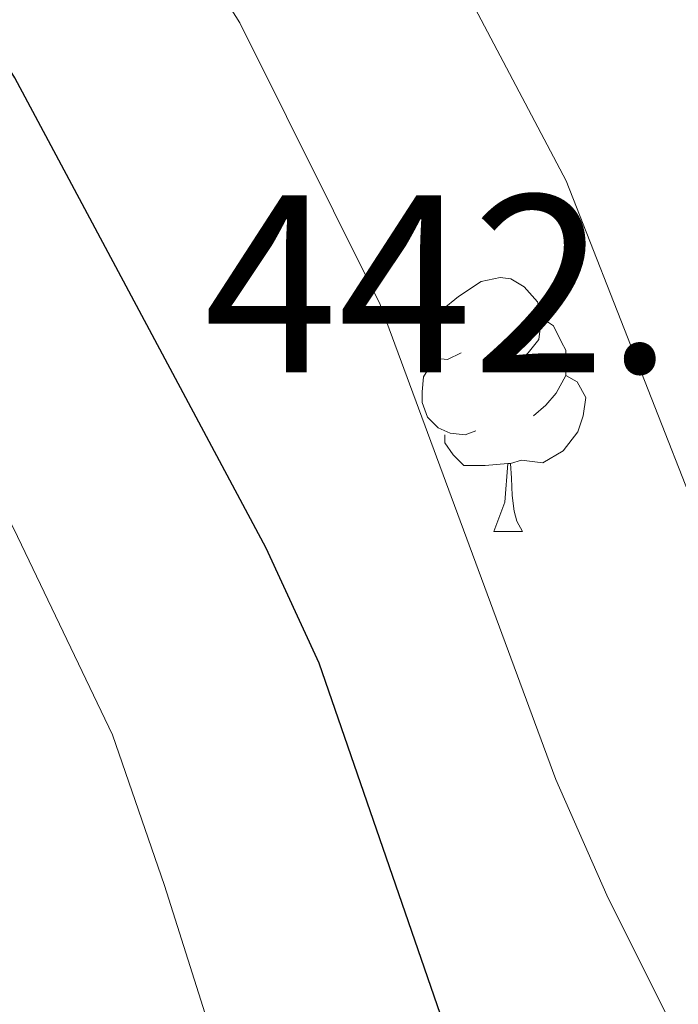
# Model space of a CAD drawing. Extents: x 602442 to 606942, y 782227 to 785265.
# Drawn here: x 604514 to 604540, y 782938 to 782977 of the extents above; entities that cross this region are included whole.
import ezdxf

# ---------------------------------------------------------------- set-up
doc = ezdxf.new("R2010")
doc.units = 0
doc.header["$MEASUREMENT"] = 0
for name, color, linetype in [('Nivel 36', 7, 'Continuous'), ('Nivel 4', 7, 'Continuous'), ('Nivel 41', 7, 'Continuous'), ('Nivel 5', 7, 'Continuous'), ('Nivel 61', 7, 'Continuous'), ('Nivel 63', 7, 'Continuous')]:
    doc.layers.add(name, color=color, linetype=linetype)
doc.styles.add('Style-arial', font='arial.shx', dxfattribs={"bigfont": 'arialbig.shx'})

msp = doc.modelspace()

# ---------------------------------------------------------------- linework, layer by layer
at = {"layer": 'Nivel 36', "color": 92, "linetype": 'Continuous', "lineweight": 0, "flags": 128}
for points in [[(604531.042, 782963.965), (604530.512, 782963.7), (604529.982, 782963.755), (604529.717, 782964.125), (604529.662, 782964.55), (604529.822, 782965.07), (604530.302, 782965.665), (604530.937, 782966.195), (604531.837, 782966.78), (604532.582, 782966.94), (604533.007, 782966.885), (604533.537, 782966.57), (604534.067, 782965.985), (604534.227, 782965.345), (604534.117, 782964.495), (604533.692, 782963.965), (604533.272, 782963.54)], [(604534.227, 782965.345), (604534.702, 782965.03), (604535.017, 782964.39), (604535.177, 782964.07), (604535.177, 782963.49), (604535.177, 782963.065), (604534.807, 782962.375), (604534.387, 782961.895), (604533.907, 782961.475)], [(604531.627, 782960.885), (604531.202, 782960.725), (604530.617, 782960.785), (604530.142, 782960.995), (604529.717, 782961.42), (604529.502, 782962.005), (604529.502, 782962.425), (604529.557, 782963.01), (604529.982, 782963.7)], [(604535.177, 782963.065), (604535.632, 782962.815), (604535.977, 782962.2), (604535.867, 782961.475), (604535.657, 782960.835), (604535.072, 782960.095), (604534.277, 782959.615), (604533.427, 782959.72), (604532.997, 782959.59)], [(604532.887, 782959.59), (604531.997, 782959.505), (604531.152, 782959.505), (604530.727, 782959.935), (604530.407, 782960.41), (604530.407, 782960.725)], [(604532.342, 782956.905), (604532.777, 782958.065), (604532.887, 782959.59), (604532.997, 782959.59), (604533.032, 782959.005), (604533.067, 782958.32), (604533.137, 782957.705), (604533.252, 782957.305), (604533.467, 782956.905)], [(604532.342, 782956.905), (604533.467, 782956.905)]]:
    msp.add_lwpolyline(points, dxfattribs=at)
at = {"layer": 'Nivel 4', "color": 25, "linetype": 'Continuous', "lineweight": 30, "elevation": 425, "flags": 128}
msp.add_lwpolyline([(604579.372, 782718.953), (604579.526, 782757.241), (604577.953, 782778.469), (604576.983, 782783.375), (604576.631, 782788.573), (604575.099, 782840.918), (604574.555, 782845.808), (604572.479, 782855.332), (604565.955, 782874.161), (604563.829, 782878.685), (604557.329, 782891.402), (604544.599, 782911.654), (604530.859, 782935.983), (604525.439, 782951.697), (604523.34, 782956.238), (604513.415, 782974.836), (604510.788, 782979.092), (604495.147, 783000.491), (604474.487, 783027.749), (604475.937, 783030.189), (604475.386, 783032.08), (604469.239, 783040.109), (604450.834, 783056.818), (604422.218, 783078.328)], dxfattribs=at)
at = {"layer": 'Nivel 5', "color": 25, "linetype": 'Continuous', "lineweight": 0, "flags": 128}
for points, elevation in [([(604371.842, 783127.397), (604418.417, 783096.3), (604426.609, 783090.565), (604435.234, 783083.901), (604454.567, 783067.816), (604466.086, 783057.562), (604472.994, 783050.331), (604489.428, 783031.18), (604496.146, 783021.776), (604499.024, 783017.325), (604501.568, 783012.541), (604499.23, 783010.214), (604504.497, 783002.712), (604513.469, 782991.025), (604522.305, 782977.01), (604527.849, 782965.872)], 430), ([(604553.048, 782923.017), (604540.852, 782956.32), (604535.199, 782970.764), (604529.987, 782980.658), (604525.244, 782987.979), (604527.915, 782990.194), (604525.788, 782994.695), (604513.634, 783016.411), (604505.643, 783029.093), (604496.067, 783043.269), (604490.135, 783051.325), (604483.785, 783059.05), (604473.386, 783069.878), (604447.271, 783094.032), (604439.73, 783100.592)], 435), ([(604521.019, 782937.59), (604519.322, 782942.906), (604517.271, 782948.861), (604513.37, 782957.011), (604511.044, 782961.497), (604506.355, 782970.174), (604503.738, 782974.435), (604500.67, 782978.837), (604494.921, 782986.594), (604487.974, 782995.328), (604482.348, 783002.319), (604478.339, 783007.142), (604460.282, 783030.294), (604458.098, 783035.583), (604458.662, 783039.248), (604457.668, 783042.139)], 420), ([(604527.849, 782965.872), (604534.785, 782947.099), (604536.799, 782942.528), (604543.468, 782929.177), (604555.492, 782906.374), (604557.952, 782902.293), (604566.585, 782890.013), (604569.109, 782885.676), (604570.525, 782882.424), (604576.12, 782864.679), (604577.246, 782859.818), (604577.926, 782854.879), (604580.139, 782821.062), (604583.778, 782744.424), (604582.49, 782716.428)], 430)]:
    msp.add_lwpolyline(points, dxfattribs=dict(at, elevation=elevation))
at = {"layer": 'Nivel 61', "color": 19, "linetype": 'Continuous', "lineweight": 0}
msp.add_3dface([(603373.14, 782634.03), (603337.97, 784947.64), (606722.78, 784999.85), (606759.1, 782686.24)], dxfattribs=at)
at = {"layer": 'Nivel 63', "color": 7, "linetype": 'Continuous', "lineweight": 0}
msp.add_3dface([(602487.388, 782226.522), (606941.853, 782295.208), (606896.062, 785264.866), (602441.597, 785196.18)], dxfattribs=at)

# ---------------------------------------------------------------- texts
at = {"layer": 'Nivel 41', "color": 19, "linetype": 'Continuous', "lineweight": 0, "style": 'Style-arial'}
msp.add_text('442.63', height=7, dxfattribs=at).set_placement((604520.876, 782963.189, 442.634))

doc.saveas('drawing.dxf')
